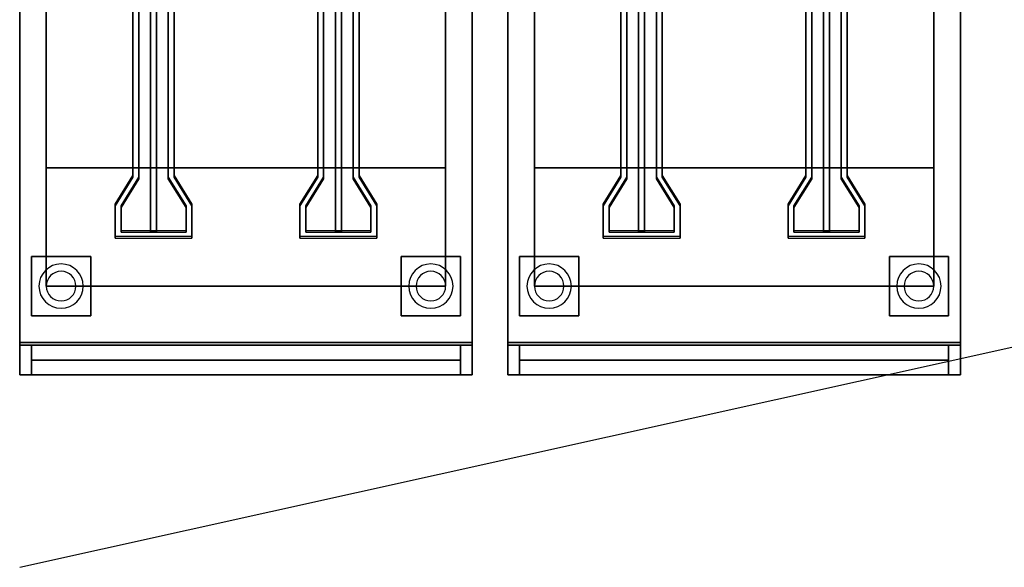
# Model space of a CAD drawing. Extents: x -83 to 83, y -18 to 18.
# Drawn here: x -83 to -50, y -18 to 0 of the extents above; entities that cross this region are included whole.
import ezdxf

# ---------------------------------------------------------------- set-up
doc = ezdxf.new("R2010")
doc.units = 0
doc.layers.get('DEFPOINTS').update_dxf_attribs({"linetype": 'CONTINUOUS'})
for name, color, linetype in [('3D', 254, 'CONTINUOUS'), ('3D-FLAT', 7, 'CONTINUOUS'), ('3D-MTRIM', 1, 'CONTINUOUS'), ('3D-NON', 43, 'CONTINUOUS'), ('3D-RED', 1, 'CONTINUOUS')]:
    doc.layers.add(name, color=color, linetype=linetype)

msp = doc.modelspace()

# ---------------------------------------------------------------- linework, layer by layer
at = {"layer": '3D'}
for centre, radius, start, end in [((-82.05, -9, 1.5), 0.75, 0, 180), ((-69.55, -9, 1.5), 0.75, 0, 180), ((-65.55, -9, 1.5), 0.75, 0, 180), ((-53.05, -9, 1.5), 0.75, 0, 180), ((-82.05, -9), 0.5, 0, 180), ((-69.55, -9), 0.5, 0, 180), ((-65.55, -9), 0.5, 0, 180), ((-53.05, -9), 0.5, 0, 180), ((-82.05, -9, 1.5), 0.75, 180, 0), ((-82.05, -9), 0.5, 180, 0), ((-69.55, -9, 1.5), 0.75, 180, 0), ((-69.55, -9), 0.5, 180, 0), ((-65.55, -9, 1.5), 0.75, 180, 0), ((-65.55, -9), 0.5, 180, 0), ((-53.05, -9, 1.5), 0.75, 180, 0), ((-53.05, -9), 0.5, 180, 0)]:
    msp.add_arc(centre, radius, start, end, dxfattribs=at)
for points in [[(-69.05, -9, 30), (-82.55, -9, 30), (-82.55, -5, 29), (-69.05, -5, 29)], [(-52.55, -9, 30), (-66.05, -9, 30), (-66.05, -5, 29), (-52.55, -5, 29)]]:
    msp.add_3dface(points, dxfattribs=at)
at = {"layer": '3D-FLAT', "invisible_edges": 15}
for points in [[(-83.45, 14.5, 36), (-83.45, -12, 36), (-82.55, -9, 36), (-82.55, 13.5, 36)], [(-68.15, -12, 36), (-68.15, 14.5, 36), (-69.05, 13.5, 36), (-69.05, -9, 36)], [(-66.95, 14.5, 36), (-66.95, -12, 36), (-66.05, -9, 36), (-66.05, 13.5, 36)], [(-51.65, -12, 36), (-51.65, 14.5, 36), (-52.55, 13.5, 36), (-52.55, -9, 36)], [(-68.15, -12, 36), (-83.45, -12, 36), (-82.55, -9, 36), (-69.05, -9, 36)], [(-51.65, -12, 36), (-66.95, -12, 36), (-66.05, -9, 36), (-52.55, -9, 36)]]:
    msp.add_3dface(points, dxfattribs=at)
at = {"layer": '3D-FLAT'}
for points in [[(-68.15, 14.4, 6), (-83.45, 14.4, 6), (-83.45, -10.9, 6), (-68.15, -10.9, 6)], [(-51.65, 14.4, 6), (-66.95, 14.4, 6), (-66.95, -10.9, 6), (-51.65, -10.9, 6)], [(-69.05, -5, 25.5), (-82.55, -5, 25.5), (-82.55, 13.5, 25.5), (-69.05, 13.5, 25.5)], [(-52.55, -5, 25.5), (-66.05, -5, 25.5), (-66.05, 13.5, 25.5), (-52.55, 13.5, 25.5)], [(-81.05, -8, 6), (-83.05, -8, 6), (-83.05, -10, 6), (-81.05, -10, 6)], [(-81.05, -8, 5.75), (-83.05, -8, 5.75), (-83.05, -10, 5.75), (-81.05, -10, 5.75)], [(-68.55, -8, 6), (-70.55, -8, 6), (-70.55, -10, 6), (-68.55, -10, 6)], [(-68.55, -8, 5.75), (-70.55, -8, 5.75), (-70.55, -10, 5.75), (-68.55, -10, 5.75)], [(-64.55, -8, 6), (-66.55, -8, 6), (-66.55, -10, 6), (-64.55, -10, 6)], [(-64.55, -8, 5.75), (-66.55, -8, 5.75), (-66.55, -10, 5.75), (-64.55, -10, 5.75)], [(-52.05, -8, 6), (-54.05, -8, 6), (-54.05, -10, 6), (-52.05, -10, 6)], [(-52.05, -8, 5.75), (-54.05, -8, 5.75), (-54.05, -10, 5.75), (-52.05, -10, 5.75)], [(-83.05, -11, 35), (-83.45, -11, 35), (-83.45, -12, 35), (-83.05, -12, 35)], [(-83.05, -11, 25), (-83.45, -11, 25), (-83.45, -12, 25), (-83.05, -12, 25)], [(-68.15, -11, 25), (-83.45, -11, 25), (-83.45, -12, 25), (-68.15, -12, 25)], [(-68.15, -11, 6), (-83.45, -11, 6), (-83.45, -12, 6), (-68.15, -12, 6)], [(-68.15, -11, 35), (-68.55, -11, 35), (-68.55, -12, 35), (-68.15, -12, 35)], [(-68.15, -11, 25), (-68.55, -11, 25), (-68.55, -12, 25), (-68.15, -12, 25)], [(-66.55, -11, 35), (-66.95, -11, 35), (-66.95, -12, 35), (-66.55, -12, 35)], [(-66.55, -11, 25), (-66.95, -11, 25), (-66.95, -12, 25), (-66.55, -12, 25)], [(-51.65, -11, 25), (-66.95, -11, 25), (-66.95, -12, 25), (-51.65, -12, 25)], [(-51.65, -11, 6), (-66.95, -11, 6), (-66.95, -12, 6), (-51.65, -12, 6)], [(-51.65, -11, 35), (-52.05, -11, 35), (-52.05, -12, 35), (-51.65, -12, 35)], [(-51.65, -11, 25), (-52.05, -11, 25), (-52.05, -12, 25), (-51.65, -12, 25)]]:
    msp.add_3dface(points, dxfattribs=at)
at = {"layer": '3D-MTRIM'}
for points in [[(-83.05, -11, 25), (-83.05, -11.5, 25), (-83.05, -11.5, 35), (-83.05, -11, 35)], [(-68.55, -11, 25), (-83.05, -11, 25), (-83.05, -11, 35), (-68.55, -11, 35)], [(-68.55, -11, 35), (-83.05, -11, 35), (-83.05, -11.5, 35), (-68.55, -11.5, 35)], [(-68.55, -11, 25), (-83.05, -11, 25), (-83.05, -11.5, 25), (-68.55, -11.5, 25)], [(-68.55, -11, 25), (-68.55, -11.5, 25), (-68.55, -11.5, 35), (-68.55, -11, 35)], [(-66.55, -11, 25), (-66.55, -11.5, 25), (-66.55, -11.5, 35), (-66.55, -11, 35)], [(-52.05, -11, 25), (-66.55, -11, 25), (-66.55, -11, 35), (-52.05, -11, 35)], [(-52.05, -11, 35), (-66.55, -11, 35), (-66.55, -11.5, 35), (-52.05, -11.5, 35)], [(-52.05, -11, 25), (-66.55, -11, 25), (-66.55, -11.5, 25), (-52.05, -11.5, 25)], [(-52.05, -11, 25), (-52.05, -11.5, 25), (-52.05, -11.5, 35), (-52.05, -11, 35)], [(-68.55, -11.5, 25), (-83.05, -11.5, 25), (-83.05, -11.5, 35), (-68.55, -11.5, 35)], [(-52.05, -11.5, 25), (-66.55, -11.5, 25), (-66.55, -11.5, 35), (-52.05, -11.5, 35)]]:
    msp.add_3dface(points, dxfattribs=at)
at = {"layer": '3D-NON'}
for points in [[(-83.45, 14.5, 35), (-83.45, 14.5, 36), (-83.45, -12, 36), (-83.45, -12, 35)], [(-83.45, 14.4, 6), (-83.45, -10.9, 6), (-83.45, -10.9, 34.9), (-83.45, 14.4, 34.9)], [(-68.15, -12, 35), (-68.15, -12, 36), (-68.15, 14.5, 36), (-68.15, 14.5, 35)], [(-68.15, -10.9, 6), (-68.15, 14.4, 6), (-68.15, 14.4, 34.9), (-68.15, -10.9, 34.9)], [(-66.95, 14.5, 35), (-66.95, 14.5, 36), (-66.95, -12, 36), (-66.95, -12, 35)], [(-66.95, 14.4, 6), (-66.95, -10.9, 6), (-66.95, -10.9, 34.9), (-66.95, 14.4, 34.9)], [(-51.65, -12, 35), (-51.65, -12, 36), (-51.65, 14.5, 36), (-51.65, 14.5, 35)], [(-51.65, -10.9, 6), (-51.65, 14.4, 6), (-51.65, 14.4, 34.9), (-51.65, -10.9, 34.9)], [(-82.55, 13.5, 35), (-82.55, 13.5, 36), (-82.55, -9, 36), (-82.55, -9, 35)], [(-69.05, -9, 35), (-69.05, -9, 36), (-69.05, 13.5, 36), (-69.05, 13.5, 35)], [(-66.05, 13.5, 35), (-66.05, 13.5, 36), (-66.05, -9, 36), (-66.05, -9, 35)], [(-52.55, -9, 35), (-52.55, -9, 36), (-52.55, 13.5, 36), (-52.55, 13.5, 35)], [(-69.05, -5, 29), (-82.55, -5, 29), (-82.55, -5, 25.5), (-69.05, -5, 25.5)], [(-52.55, -5, 29), (-66.05, -5, 29), (-66.05, -5, 25.5), (-52.55, -5, 25.5)], [(-83.05, -8, 5.75), (-83.05, -10, 5.75), (-83.05, -10, 6), (-83.05, -8, 6)], [(-81.05, -8, 5.75), (-83.05, -8, 5.75), (-83.05, -8, 6), (-81.05, -8, 6)], [(-81.05, -8, 5.75), (-81.05, -10, 5.75), (-81.05, -10, 6), (-81.05, -8, 6)], [(-70.55, -8, 5.75), (-70.55, -10, 5.75), (-70.55, -10, 6), (-70.55, -8, 6)], [(-68.55, -8, 5.75), (-70.55, -8, 5.75), (-70.55, -8, 6), (-68.55, -8, 6)], [(-68.55, -8, 5.75), (-68.55, -10, 5.75), (-68.55, -10, 6), (-68.55, -8, 6)], [(-66.55, -8, 5.75), (-66.55, -10, 5.75), (-66.55, -10, 6), (-66.55, -8, 6)], [(-64.55, -8, 5.75), (-66.55, -8, 5.75), (-66.55, -8, 6), (-64.55, -8, 6)], [(-64.55, -8, 5.75), (-64.55, -10, 5.75), (-64.55, -10, 6), (-64.55, -8, 6)], [(-54.05, -8, 5.75), (-54.05, -10, 5.75), (-54.05, -10, 6), (-54.05, -8, 6)], [(-52.05, -8, 5.75), (-54.05, -8, 5.75), (-54.05, -8, 6), (-52.05, -8, 6)], [(-52.05, -8, 5.75), (-52.05, -10, 5.75), (-52.05, -10, 6), (-52.05, -8, 6)], [(-82.55, -9, 35), (-82.55, -9, 36), (-69.05, -9, 36), (-69.05, -9, 35)], [(-69.05, -9, 35), (-82.55, -9, 35), (-82.55, -9, 30), (-69.05, -9, 30)], [(-66.05, -9, 35), (-66.05, -9, 36), (-52.55, -9, 36), (-52.55, -9, 35)], [(-52.55, -9, 35), (-66.05, -9, 35), (-66.05, -9, 30), (-52.55, -9, 30)], [(-81.05, -10, 5.75), (-83.05, -10, 5.75), (-83.05, -10, 6), (-81.05, -10, 6)], [(-68.55, -10, 5.75), (-70.55, -10, 5.75), (-70.55, -10, 6), (-68.55, -10, 6)], [(-64.55, -10, 5.75), (-66.55, -10, 5.75), (-66.55, -10, 6), (-64.55, -10, 6)], [(-52.05, -10, 5.75), (-54.05, -10, 5.75), (-54.05, -10, 6), (-52.05, -10, 6)], [(-68.15, -10.9, 6), (-83.45, -10.9, 6), (-83.45, -10.9, 34.9), (-68.15, -10.9, 34.9)], [(-51.65, -10.9, 6), (-66.95, -10.9, 6), (-66.95, -10.9, 34.9), (-51.65, -10.9, 34.9)], [(-83.45, -11, 25), (-83.45, -12, 25), (-83.45, -12, 35), (-83.45, -11, 35)], [(-83.05, -11, 25), (-83.45, -11, 25), (-83.45, -11, 35), (-83.05, -11, 35)], [(-83.45, -11, 6), (-83.45, -12, 6), (-83.45, -12, 25), (-83.45, -11, 25)], [(-68.15, -11, 6), (-83.45, -11, 6), (-83.45, -11, 25), (-68.15, -11, 25)], [(-83.05, -11, 25), (-83.05, -12, 25), (-83.05, -12, 35), (-83.05, -11, 35)], [(-68.55, -11, 25), (-68.55, -12, 25), (-68.55, -12, 35), (-68.55, -11, 35)], [(-68.15, -11, 25), (-68.55, -11, 25), (-68.55, -11, 35), (-68.15, -11, 35)], [(-68.15, -11, 25), (-68.15, -12, 25), (-68.15, -12, 35), (-68.15, -11, 35)], [(-68.15, -11, 6), (-68.15, -12, 6), (-68.15, -12, 25), (-68.15, -11, 25)], [(-66.95, -11, 25), (-66.95, -12, 25), (-66.95, -12, 35), (-66.95, -11, 35)], [(-66.55, -11, 25), (-66.95, -11, 25), (-66.95, -11, 35), (-66.55, -11, 35)], [(-66.95, -11, 6), (-66.95, -12, 6), (-66.95, -12, 25), (-66.95, -11, 25)], [(-51.65, -11, 6), (-66.95, -11, 6), (-66.95, -11, 25), (-51.65, -11, 25)], [(-66.55, -11, 25), (-66.55, -12, 25), (-66.55, -12, 35), (-66.55, -11, 35)], [(-52.05, -11, 25), (-52.05, -12, 25), (-52.05, -12, 35), (-52.05, -11, 35)], [(-51.65, -11, 25), (-52.05, -11, 25), (-52.05, -11, 35), (-51.65, -11, 35)], [(-51.65, -11, 25), (-51.65, -12, 25), (-51.65, -12, 35), (-51.65, -11, 35)], [(-51.65, -11, 6), (-51.65, -12, 6), (-51.65, -12, 25), (-51.65, -11, 25)], [(-83.45, -12, 35), (-83.45, -12, 36), (-68.15, -12, 36), (-68.15, -12, 35)], [(-83.05, -12, 25), (-83.45, -12, 25), (-83.45, -12, 35), (-83.05, -12, 35)], [(-68.15, -12, 6), (-83.45, -12, 6), (-83.45, -12, 25), (-68.15, -12, 25)], [(-68.15, -12, 25), (-68.55, -12, 25), (-68.55, -12, 35), (-68.15, -12, 35)], [(-66.95, -12, 35), (-66.95, -12, 36), (-51.65, -12, 36), (-51.65, -12, 35)], [(-66.55, -12, 25), (-66.95, -12, 25), (-66.95, -12, 35), (-66.55, -12, 35)], [(-51.65, -12, 6), (-66.95, -12, 6), (-66.95, -12, 25), (-51.65, -12, 25)], [(-51.65, -12, 25), (-52.05, -12, 25), (-52.05, -12, 35), (-51.65, -12, 35)]]:
    msp.add_3dface(points, dxfattribs=at)
at = {"layer": '3D-NON', "invisible_edges": 15}
for points in [[(-82.55, 13.5, 25.5), (-82.55, -5, 25.5), (-82.55, -5, 35), (-82.55, 13.5, 35)], [(-66.05, 13.5, 25.5), (-66.05, -5, 25.5), (-66.05, -5, 35), (-66.05, 13.5, 35)], [(-82.55, -5, 29), (-82.55, -9, 30), (-82.55, -9, 35), (-82.55, -5, 35)], [(-69.05, -5, 29), (-69.05, -9, 30), (-69.05, -9, 35), (-69.05, -5, 35)], [(-66.05, -5, 29), (-66.05, -9, 30), (-66.05, -9, 35), (-66.05, -5, 35)], [(-52.55, -5, 29), (-52.55, -9, 30), (-52.55, -9, 35), (-52.55, -5, 35)]]:
    msp.add_3dface(points, dxfattribs=at)
at = {"layer": '3D-RED', "invisible_edges": 15}
for points in [[(-79.425, 0.5, 43), (-79.625, 0.5, 43), (-79.625, -5.269, 44.546), (-79.425, -5.322, 44.56)], [(-79.425, 0.448, 42.807), (-79.625, 0.448, 42.807), (-79.625, -5.321, 44.353), (-79.425, -5.374, 44.367)], [(-78.425, -5.322, 44.56), (-78.225, -5.269, 44.546), (-78.225, 0.5, 43), (-78.425, 0.5, 43)], [(-78.425, -5.374, 44.367), (-78.225, -5.321, 44.353), (-78.225, 0.448, 42.807), (-78.425, 0.448, 42.807)], [(-73.175, 0.5, 43), (-73.375, 0.5, 43), (-73.375, -5.269, 44.546), (-73.175, -5.322, 44.56)], [(-73.175, 0.448, 42.807), (-73.375, 0.448, 42.807), (-73.375, -5.321, 44.353), (-73.175, -5.374, 44.367)], [(-72.175, -5.322, 44.56), (-71.975, -5.269, 44.546), (-71.975, 0.5, 43), (-72.175, 0.5, 43)], [(-72.175, -5.374, 44.367), (-71.975, -5.321, 44.353), (-71.975, 0.448, 42.807), (-72.175, 0.448, 42.807)], [(-62.925, 0.5, 43), (-63.125, 0.5, 43), (-63.125, -5.269, 44.546), (-62.925, -5.322, 44.56)], [(-62.925, 0.448, 42.807), (-63.125, 0.448, 42.807), (-63.125, -5.321, 44.353), (-62.925, -5.374, 44.367)], [(-61.925, -5.322, 44.56), (-61.725, -5.269, 44.546), (-61.725, 0.5, 43), (-61.925, 0.5, 43)], [(-61.925, -5.374, 44.367), (-61.725, -5.321, 44.353), (-61.725, 0.448, 42.807), (-61.925, 0.448, 42.807)], [(-56.675, 0.5, 43), (-56.875, 0.5, 43), (-56.875, -5.269, 44.546), (-56.675, -5.322, 44.56)], [(-56.675, 0.448, 42.807), (-56.875, 0.448, 42.807), (-56.875, -5.321, 44.353), (-56.675, -5.374, 44.367)], [(-55.675, -5.322, 44.56), (-55.475, -5.269, 44.546), (-55.475, 0.5, 43), (-55.675, 0.5, 43)], [(-55.675, -5.374, 44.367), (-55.475, -5.321, 44.353), (-55.475, 0.448, 42.807), (-55.675, 0.448, 42.807)], [(-79.425, -5.322, 44.56), (-79.625, -5.269, 44.546), (-80.225, -6.235, 44.805), (-80.025, -6.288, 44.819)], [(-79.425, -5.374, 44.367), (-79.625, -5.321, 44.353), (-80.225, -6.286, 44.611), (-80.025, -6.34, 44.626)], [(-77.825, -6.288, 44.819), (-77.625, -6.235, 44.805), (-78.225, -5.269, 44.546), (-78.425, -5.322, 44.56)], [(-77.825, -6.34, 44.626), (-77.625, -6.286, 44.611), (-78.225, -5.321, 44.353), (-78.425, -5.374, 44.367)], [(-73.175, -5.322, 44.56), (-73.375, -5.269, 44.546), (-73.975, -6.235, 44.805), (-73.775, -6.288, 44.819)], [(-73.175, -5.374, 44.367), (-73.375, -5.321, 44.353), (-73.975, -6.286, 44.611), (-73.775, -6.34, 44.626)], [(-71.575, -6.288, 44.819), (-71.375, -6.235, 44.805), (-71.975, -5.269, 44.546), (-72.175, -5.322, 44.56)], [(-71.575, -6.34, 44.626), (-71.375, -6.286, 44.611), (-71.975, -5.321, 44.353), (-72.175, -5.374, 44.367)], [(-62.925, -5.322, 44.56), (-63.125, -5.269, 44.546), (-63.725, -6.235, 44.805), (-63.525, -6.288, 44.819)], [(-62.925, -5.374, 44.367), (-63.125, -5.321, 44.353), (-63.725, -6.286, 44.611), (-63.525, -6.34, 44.626)], [(-61.325, -6.288, 44.819), (-61.125, -6.235, 44.805), (-61.725, -5.269, 44.546), (-61.925, -5.322, 44.56)], [(-61.325, -6.34, 44.626), (-61.125, -6.286, 44.611), (-61.725, -5.321, 44.353), (-61.925, -5.374, 44.367)], [(-56.675, -5.322, 44.56), (-56.875, -5.269, 44.546), (-57.475, -6.235, 44.805), (-57.275, -6.288, 44.819)], [(-56.675, -5.374, 44.367), (-56.875, -5.321, 44.353), (-57.475, -6.286, 44.611), (-57.275, -6.34, 44.626)], [(-55.075, -6.288, 44.819), (-54.875, -6.235, 44.805), (-55.475, -5.269, 44.546), (-55.675, -5.322, 44.56)], [(-55.075, -6.34, 44.626), (-54.875, -6.286, 44.611), (-55.475, -5.321, 44.353), (-55.675, -5.374, 44.367)], [(-80.025, -6.288, 44.819), (-80.225, -6.235, 44.805), (-80.225, -7.324, 45.096), (-80.025, -7.131, 45.045)], [(-80.025, -6.34, 44.626), (-80.225, -6.286, 44.611), (-80.225, -7.376, 44.903), (-80.025, -7.183, 44.851)], [(-77.825, -7.131, 45.045), (-77.625, -7.324, 45.096), (-77.625, -6.235, 44.805), (-77.825, -6.288, 44.819)], [(-77.825, -7.183, 44.851), (-77.625, -7.376, 44.903), (-77.625, -6.286, 44.611), (-77.825, -6.34, 44.626)], [(-73.775, -6.288, 44.819), (-73.975, -6.235, 44.805), (-73.975, -7.324, 45.096), (-73.775, -7.131, 45.045)], [(-73.775, -6.34, 44.626), (-73.975, -6.286, 44.611), (-73.975, -7.376, 44.903), (-73.775, -7.183, 44.851)], [(-71.575, -7.131, 45.045), (-71.375, -7.324, 45.096), (-71.375, -6.235, 44.805), (-71.575, -6.288, 44.819)], [(-71.575, -7.183, 44.851), (-71.375, -7.376, 44.903), (-71.375, -6.286, 44.611), (-71.575, -6.34, 44.626)], [(-63.525, -6.288, 44.819), (-63.725, -6.235, 44.805), (-63.725, -7.324, 45.096), (-63.525, -7.131, 45.045)], [(-63.525, -6.34, 44.626), (-63.725, -6.286, 44.611), (-63.725, -7.376, 44.903), (-63.525, -7.183, 44.851)], [(-61.325, -7.131, 45.045), (-61.125, -7.324, 45.096), (-61.125, -6.235, 44.805), (-61.325, -6.288, 44.819)], [(-61.325, -7.183, 44.851), (-61.125, -7.376, 44.903), (-61.125, -6.286, 44.611), (-61.325, -6.34, 44.626)], [(-57.275, -6.288, 44.819), (-57.475, -6.235, 44.805), (-57.475, -7.324, 45.096), (-57.275, -7.131, 45.045)], [(-57.275, -6.34, 44.626), (-57.475, -6.286, 44.611), (-57.475, -7.376, 44.903), (-57.275, -7.183, 44.851)], [(-55.075, -7.131, 45.045), (-54.875, -7.324, 45.096), (-54.875, -6.235, 44.805), (-55.075, -6.288, 44.819)], [(-55.075, -7.183, 44.851), (-54.875, -7.376, 44.903), (-54.875, -6.286, 44.611), (-55.075, -6.34, 44.626)], [(-80.025, -7.131, 45.045), (-80.225, -7.324, 45.096), (-77.625, -7.324, 45.096), (-77.825, -7.131, 45.045)], [(-80.025, -7.183, 44.851), (-80.225, -7.376, 44.903), (-77.625, -7.376, 44.903), (-77.825, -7.183, 44.851)], [(-73.775, -7.131, 45.045), (-73.975, -7.324, 45.096), (-71.375, -7.324, 45.096), (-71.575, -7.131, 45.045)], [(-73.775, -7.183, 44.851), (-73.975, -7.376, 44.903), (-71.375, -7.376, 44.903), (-71.575, -7.183, 44.851)], [(-63.525, -7.131, 45.045), (-63.725, -7.324, 45.096), (-61.125, -7.324, 45.096), (-61.325, -7.131, 45.045)], [(-63.525, -7.183, 44.851), (-63.725, -7.376, 44.903), (-61.125, -7.376, 44.903), (-61.325, -7.183, 44.851)], [(-57.275, -7.131, 45.045), (-57.475, -7.324, 45.096), (-54.875, -7.324, 45.096), (-55.075, -7.131, 45.045)], [(-57.275, -7.183, 44.851), (-57.475, -7.376, 44.903), (-54.875, -7.376, 44.903), (-55.075, -7.183, 44.851)]]:
    msp.add_3dface(points, dxfattribs=at)
at = {"layer": '3D-RED'}
for points in [[(-79.625, 0.5, 43), (-79.625, 0.448, 42.807), (-79.625, -5.321, 44.353), (-79.625, -5.269, 44.546)], [(-79.425, 0.5, 43), (-79.425, 0.448, 42.807), (-79.425, -5.374, 44.367), (-79.425, -5.322, 44.56)], [(-79.025, 0.448, 42.807), (-79.025, -7.183, 44.851), (-79.025, -7.131, 45.045), (-79.025, 0.5, 43)], [(-78.825, 0.5, 43), (-79.025, 0.5, 43), (-79.025, -7.131, 45.045), (-78.825, -7.131, 45.045)], [(-78.825, 0.448, 42.807), (-79.025, 0.448, 42.807), (-79.025, -7.183, 44.851), (-78.825, -7.183, 44.851)], [(-78.825, 0.448, 42.807), (-78.825, -7.183, 44.851), (-78.825, -7.131, 45.045), (-78.825, 0.5, 43)], [(-78.425, -5.322, 44.56), (-78.425, -5.374, 44.367), (-78.425, 0.448, 42.807), (-78.425, 0.5, 43)], [(-78.225, -5.269, 44.546), (-78.225, -5.321, 44.353), (-78.225, 0.448, 42.807), (-78.225, 0.5, 43)], [(-73.375, 0.5, 43), (-73.375, 0.448, 42.807), (-73.375, -5.321, 44.353), (-73.375, -5.269, 44.546)], [(-73.175, 0.5, 43), (-73.175, 0.448, 42.807), (-73.175, -5.374, 44.367), (-73.175, -5.322, 44.56)], [(-72.775, 0.448, 42.807), (-72.775, -7.183, 44.851), (-72.775, -7.131, 45.045), (-72.775, 0.5, 43)], [(-72.575, 0.5, 43), (-72.775, 0.5, 43), (-72.775, -7.131, 45.045), (-72.575, -7.131, 45.045)], [(-72.575, 0.448, 42.807), (-72.775, 0.448, 42.807), (-72.775, -7.183, 44.851), (-72.575, -7.183, 44.851)], [(-72.575, 0.448, 42.807), (-72.575, -7.183, 44.851), (-72.575, -7.131, 45.045), (-72.575, 0.5, 43)], [(-72.175, -5.322, 44.56), (-72.175, -5.374, 44.367), (-72.175, 0.448, 42.807), (-72.175, 0.5, 43)], [(-71.975, -5.269, 44.546), (-71.975, -5.321, 44.353), (-71.975, 0.448, 42.807), (-71.975, 0.5, 43)], [(-63.125, 0.5, 43), (-63.125, 0.448, 42.807), (-63.125, -5.321, 44.353), (-63.125, -5.269, 44.546)], [(-62.925, 0.5, 43), (-62.925, 0.448, 42.807), (-62.925, -5.374, 44.367), (-62.925, -5.322, 44.56)], [(-62.525, 0.448, 42.807), (-62.525, -7.183, 44.851), (-62.525, -7.131, 45.045), (-62.525, 0.5, 43)], [(-62.325, 0.5, 43), (-62.525, 0.5, 43), (-62.525, -7.131, 45.045), (-62.325, -7.131, 45.045)], [(-62.325, 0.448, 42.807), (-62.525, 0.448, 42.807), (-62.525, -7.183, 44.851), (-62.325, -7.183, 44.851)], [(-62.325, 0.448, 42.807), (-62.325, -7.183, 44.851), (-62.325, -7.131, 45.045), (-62.325, 0.5, 43)], [(-61.925, -5.322, 44.56), (-61.925, -5.374, 44.367), (-61.925, 0.448, 42.807), (-61.925, 0.5, 43)], [(-61.725, -5.269, 44.546), (-61.725, -5.321, 44.353), (-61.725, 0.448, 42.807), (-61.725, 0.5, 43)], [(-56.875, 0.5, 43), (-56.875, 0.448, 42.807), (-56.875, -5.321, 44.353), (-56.875, -5.269, 44.546)], [(-56.675, 0.5, 43), (-56.675, 0.448, 42.807), (-56.675, -5.374, 44.367), (-56.675, -5.322, 44.56)], [(-56.275, 0.448, 42.807), (-56.275, -7.183, 44.851), (-56.275, -7.131, 45.045), (-56.275, 0.5, 43)], [(-56.075, 0.5, 43), (-56.275, 0.5, 43), (-56.275, -7.131, 45.045), (-56.075, -7.131, 45.045)], [(-56.075, 0.448, 42.807), (-56.275, 0.448, 42.807), (-56.275, -7.183, 44.851), (-56.075, -7.183, 44.851)], [(-56.075, 0.448, 42.807), (-56.075, -7.183, 44.851), (-56.075, -7.131, 45.045), (-56.075, 0.5, 43)], [(-55.675, -5.322, 44.56), (-55.675, -5.374, 44.367), (-55.675, 0.448, 42.807), (-55.675, 0.5, 43)], [(-55.475, -5.269, 44.546), (-55.475, -5.321, 44.353), (-55.475, 0.448, 42.807), (-55.475, 0.5, 43)], [(-79.625, -5.269, 44.546), (-79.625, -5.321, 44.353), (-80.225, -6.286, 44.611), (-80.225, -6.235, 44.805)], [(-79.425, -5.322, 44.56), (-79.425, -5.374, 44.367), (-80.025, -6.34, 44.626), (-80.025, -6.288, 44.819)], [(-77.825, -6.288, 44.819), (-77.825, -6.34, 44.626), (-78.425, -5.374, 44.367), (-78.425, -5.322, 44.56)], [(-77.625, -6.235, 44.805), (-77.625, -6.286, 44.611), (-78.225, -5.321, 44.353), (-78.225, -5.269, 44.546)], [(-73.375, -5.269, 44.546), (-73.375, -5.321, 44.353), (-73.975, -6.286, 44.611), (-73.975, -6.235, 44.805)], [(-73.175, -5.322, 44.56), (-73.175, -5.374, 44.367), (-73.775, -6.34, 44.626), (-73.775, -6.288, 44.819)], [(-71.575, -6.288, 44.819), (-71.575, -6.34, 44.626), (-72.175, -5.374, 44.367), (-72.175, -5.322, 44.56)], [(-71.375, -6.235, 44.805), (-71.375, -6.286, 44.611), (-71.975, -5.321, 44.353), (-71.975, -5.269, 44.546)], [(-63.125, -5.269, 44.546), (-63.125, -5.321, 44.353), (-63.725, -6.286, 44.611), (-63.725, -6.235, 44.805)], [(-62.925, -5.322, 44.56), (-62.925, -5.374, 44.367), (-63.525, -6.34, 44.626), (-63.525, -6.288, 44.819)], [(-61.325, -6.288, 44.819), (-61.325, -6.34, 44.626), (-61.925, -5.374, 44.367), (-61.925, -5.322, 44.56)], [(-61.125, -6.235, 44.805), (-61.125, -6.286, 44.611), (-61.725, -5.321, 44.353), (-61.725, -5.269, 44.546)], [(-56.875, -5.269, 44.546), (-56.875, -5.321, 44.353), (-57.475, -6.286, 44.611), (-57.475, -6.235, 44.805)], [(-56.675, -5.322, 44.56), (-56.675, -5.374, 44.367), (-57.275, -6.34, 44.626), (-57.275, -6.288, 44.819)], [(-55.075, -6.288, 44.819), (-55.075, -6.34, 44.626), (-55.675, -5.374, 44.367), (-55.675, -5.322, 44.56)], [(-54.875, -6.235, 44.805), (-54.875, -6.286, 44.611), (-55.475, -5.321, 44.353), (-55.475, -5.269, 44.546)], [(-80.225, -6.235, 44.805), (-80.225, -6.286, 44.611), (-80.225, -7.376, 44.903), (-80.225, -7.324, 45.096)], [(-80.025, -6.288, 44.819), (-80.025, -6.34, 44.626), (-80.025, -7.183, 44.851), (-80.025, -7.131, 45.045)], [(-77.825, -7.131, 45.045), (-77.825, -7.183, 44.851), (-77.825, -6.34, 44.626), (-77.825, -6.288, 44.819)], [(-77.625, -7.324, 45.096), (-77.625, -7.376, 44.903), (-77.625, -6.286, 44.611), (-77.625, -6.235, 44.805)], [(-73.975, -6.235, 44.805), (-73.975, -6.286, 44.611), (-73.975, -7.376, 44.903), (-73.975, -7.324, 45.096)], [(-73.775, -6.288, 44.819), (-73.775, -6.34, 44.626), (-73.775, -7.183, 44.851), (-73.775, -7.131, 45.045)], [(-71.575, -7.131, 45.045), (-71.575, -7.183, 44.851), (-71.575, -6.34, 44.626), (-71.575, -6.288, 44.819)], [(-71.375, -7.324, 45.096), (-71.375, -7.376, 44.903), (-71.375, -6.286, 44.611), (-71.375, -6.235, 44.805)], [(-63.725, -6.235, 44.805), (-63.725, -6.286, 44.611), (-63.725, -7.376, 44.903), (-63.725, -7.324, 45.096)], [(-63.525, -6.288, 44.819), (-63.525, -6.34, 44.626), (-63.525, -7.183, 44.851), (-63.525, -7.131, 45.045)], [(-61.325, -7.131, 45.045), (-61.325, -7.183, 44.851), (-61.325, -6.34, 44.626), (-61.325, -6.288, 44.819)], [(-61.125, -7.324, 45.096), (-61.125, -7.376, 44.903), (-61.125, -6.286, 44.611), (-61.125, -6.235, 44.805)], [(-57.475, -6.235, 44.805), (-57.475, -6.286, 44.611), (-57.475, -7.376, 44.903), (-57.475, -7.324, 45.096)], [(-57.275, -6.288, 44.819), (-57.275, -6.34, 44.626), (-57.275, -7.183, 44.851), (-57.275, -7.131, 45.045)], [(-55.075, -7.131, 45.045), (-55.075, -7.183, 44.851), (-55.075, -6.34, 44.626), (-55.075, -6.288, 44.819)], [(-54.875, -7.324, 45.096), (-54.875, -7.376, 44.903), (-54.875, -6.286, 44.611), (-54.875, -6.235, 44.805)], [(-80.025, -7.131, 45.045), (-80.025, -7.183, 44.851), (-77.825, -7.183, 44.851), (-77.825, -7.131, 45.045)], [(-78.825, -7.183, 44.851), (-79.025, -7.183, 44.851), (-79.025, -7.131, 45.045), (-78.825, -7.131, 45.045)], [(-73.775, -7.131, 45.045), (-73.775, -7.183, 44.851), (-71.575, -7.183, 44.851), (-71.575, -7.131, 45.045)], [(-72.575, -7.183, 44.851), (-72.775, -7.183, 44.851), (-72.775, -7.131, 45.045), (-72.575, -7.131, 45.045)], [(-63.525, -7.131, 45.045), (-63.525, -7.183, 44.851), (-61.325, -7.183, 44.851), (-61.325, -7.131, 45.045)], [(-62.325, -7.183, 44.851), (-62.525, -7.183, 44.851), (-62.525, -7.131, 45.045), (-62.325, -7.131, 45.045)], [(-57.275, -7.131, 45.045), (-57.275, -7.183, 44.851), (-55.075, -7.183, 44.851), (-55.075, -7.131, 45.045)], [(-56.075, -7.183, 44.851), (-56.275, -7.183, 44.851), (-56.275, -7.131, 45.045), (-56.075, -7.131, 45.045)], [(-80.225, -7.324, 45.096), (-80.225, -7.376, 44.903), (-77.625, -7.376, 44.903), (-77.625, -7.324, 45.096)], [(-73.975, -7.324, 45.096), (-73.975, -7.376, 44.903), (-71.375, -7.376, 44.903), (-71.375, -7.324, 45.096)], [(-63.725, -7.324, 45.096), (-63.725, -7.376, 44.903), (-61.125, -7.376, 44.903), (-61.125, -7.324, 45.096)], [(-57.475, -7.324, 45.096), (-57.475, -7.376, 44.903), (-54.875, -7.376, 44.903), (-54.875, -7.324, 45.096)]]:
    msp.add_3dface(points, dxfattribs=at)
at = {"layer": 'DEFPOINTS', "color": 6}
msp.add_line((-83.45, -18.5), (83.45, 18.5), dxfattribs=at)

doc.saveas('drawing.dxf')
